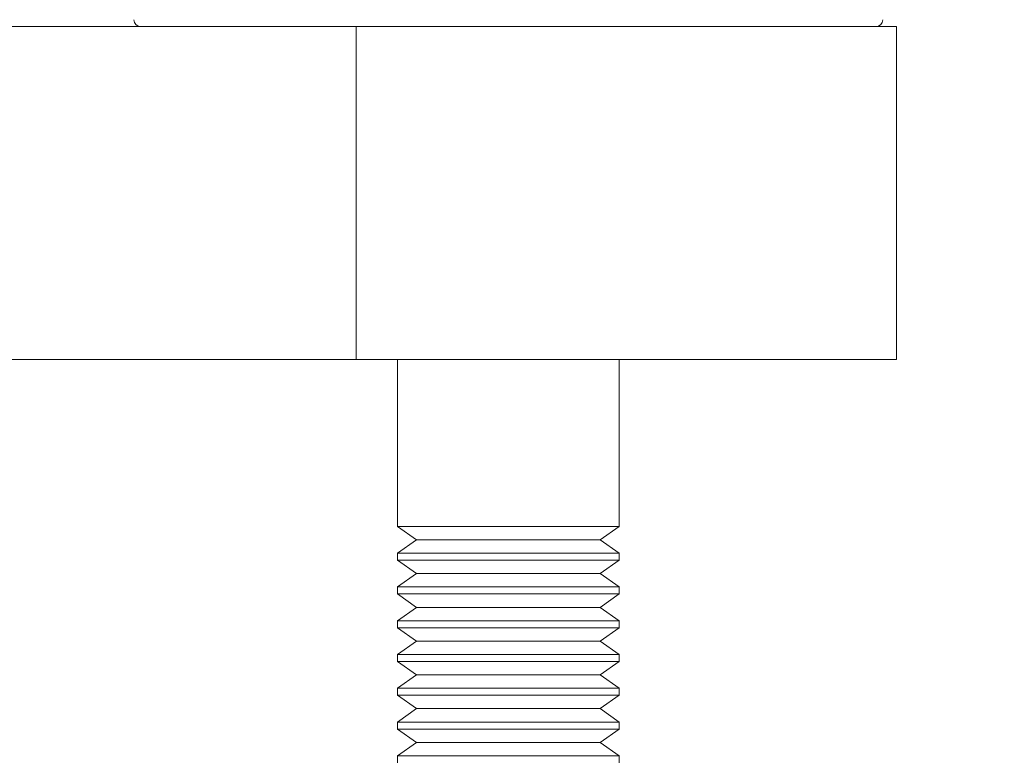
# Model space of a CAD drawing. Units: millimetres. Extents: x 50 to 1929, y 154 to 1378.
# Drawn here: x 252 to 288, y 648 to 675 of the extents above; entities that cross this region are included whole.
import ezdxf

# ---------------------------------------------------------------- set-up
doc = ezdxf.new("R2010")
doc.units = ezdxf.units.MM
doc.styles.add('SLDTEXTSTYLE1', font='TXT', dxfattribs={"width": 0.75})
doc.dimstyles.new('SLDDIMSTYLE1', dxfattribs={"dimtxt": 3.5, "dimasz": 6, "dimexe": 0, "dimexo": 0.0625, "dimgap": 0.875, "dimtad": 1, "dimdec": 0, "dimrnd": 1e-09, "dimzin": 12, "dimdsep": 46, "dimtxsty": 'SLDTEXTSTYLE1', "dimblk1": 'CLOSED', "dimblk2": 'CLOSED', "dimsah": 1, "dimcen": 0.09, "dimadec": 0, "dimazin": 3, "dimtfac": 1, "dimtdec": 0, "dimtofl": 0, "dimtmove": 0, "dimatfit": 3, "dimldrblk": 'CLOSED', "dimfxl": 0, "dimfrac": 2, "dimtolj": 1, "dimtzin": 12, "dimarcsym": 0})

# ---------------------------------------------------------------- blocks, each defined once
blk = doc.blocks.new('_CLOSED')
at = {"color": 0, "linetype": 'ByBlock', "lineweight": -2}
for p, q in [((-1, 0.166667), (0, 0)), ((-1, 0.166667), (-1, -0.166667)), ((0, 0), (-1, -0.166667)), ((0, 0), (-1, 0))]:
    blk.add_line(p, q, dxfattribs=at)
blk = doc.blocks.new('*D5')
at = {"color": 7, "linetype": 'Continuous', "lineweight": 0}
for p, q in [((273.281, 853.033), (394.286, 853.033)), ((393.286, 853.033), (393.286, 605.783)), ((382.493, 733.529), (382.493, 734.24)), ((382.493, 734.24), (388.049, 734.24)), ((388.049, 734.24), (388.049, 733.529)), ((382.493, 725.287), (382.493, 724.576)), ((388.049, 724.576), (388.049, 725.287)), ((382.493, 724.576), (388.049, 724.576)), ((328.281, 605.783), (394.286, 605.783))]:
    blk.add_line(p, q, dxfattribs=at)
at = {"color": 7, "linetype": 'Continuous', "lineweight": 0, "xscale": 6, "yscale": 6}
for p, rotation in [((393.286, 853.033, -61.773), 90.0000000000004), ((393.286, 605.783, -61.773), 270.0000000000004)]:
    blk.add_blockref('_CLOSED', p, dxfattribs=dict(at, rotation=rotation))
at = {"color": 7, "linetype": 'Continuous', "lineweight": 0, "char_height": 3.5, "attachment_point": 1, "rotation": 90, "style": 'SLDTEXTSTYLE1'}
for s, insert in [('9.7', (383.538, 726.175, -61.773)), ('247', (388.774, 724.107, -61.773))]:
    blk.add_mtext(s, dxfattribs=dict(at, insert=insert))

msp = doc.modelspace()

# ---------------------------------------------------------------- linework, layer by layer
at = {"color": 7, "linetype": 'Continuous', "lineweight": 0}
for p, q in [((264.296, 674.783), (248.412, 674.783)), ((264.296, 674.783), (264.296, 662.783)), ((283.781, 674.783), (264.296, 674.783)), ((283.781, 662.783), (283.781, 674.783)), ((264.296, 662.783), (248.412, 662.783)), ((283.781, 662.783), (264.296, 662.783)), ((265.781, 662.783), (265.781, 656.766)), ((273.781, 656.766), (273.781, 662.783)), ((265.781, 656.766), (266.471, 656.283)), ((265.781, 656.766), (273.781, 656.766)), ((273.09, 656.283), (273.781, 656.766)), ((266.471, 656.283), (265.781, 655.799)), ((266.471, 656.283), (273.09, 656.283)), ((273.781, 655.799), (273.09, 656.283)), ((265.781, 655.799), (265.781, 655.549)), ((265.781, 655.799), (273.781, 655.799)), ((273.781, 655.549), (273.781, 655.799)), ((265.781, 655.549), (266.471, 655.065)), ((265.781, 655.549), (273.781, 655.549)), ((273.09, 655.065), (273.781, 655.549)), ((266.471, 655.065), (265.781, 654.582)), ((266.471, 655.065), (273.09, 655.065)), ((273.781, 654.582), (273.09, 655.065)), ((265.781, 654.582), (265.781, 654.332)), ((265.781, 654.582), (273.781, 654.582)), ((265.781, 654.332), (266.471, 653.848)), ((265.781, 654.332), (273.781, 654.332)), ((273.09, 653.848), (273.781, 654.332)), ((273.781, 654.332), (273.781, 654.582)), ((266.471, 653.848), (265.781, 653.365)), ((266.471, 653.848), (273.09, 653.848)), ((273.781, 653.365), (273.09, 653.848)), ((265.781, 653.365), (265.781, 653.114)), ((265.781, 653.365), (273.781, 653.365)), ((273.781, 653.114), (273.781, 653.365)), ((265.781, 653.114), (266.471, 652.631)), ((265.781, 653.114), (273.781, 653.114)), ((273.09, 652.631), (273.781, 653.114)), ((266.471, 652.631), (265.781, 652.147)), ((266.471, 652.631), (273.09, 652.631)), ((273.781, 652.147), (273.09, 652.631)), ((265.781, 652.147), (265.781, 651.897)), ((265.781, 652.147), (273.781, 652.147)), ((265.781, 651.897), (266.471, 651.413)), ((265.781, 651.897), (273.781, 651.897)), ((273.09, 651.413), (273.781, 651.897)), ((273.781, 651.897), (273.781, 652.147)), ((266.471, 651.413), (265.781, 650.93)), ((266.471, 651.413), (273.09, 651.413)), ((273.781, 650.93), (273.09, 651.413)), ((265.781, 650.93), (265.781, 650.679)), ((265.781, 650.93), (273.781, 650.93)), ((273.781, 650.679), (273.781, 650.93)), ((265.781, 650.679), (266.471, 650.196)), ((265.781, 650.679), (273.781, 650.679)), ((273.09, 650.196), (273.781, 650.679)), ((266.471, 650.196), (265.781, 649.712)), ((266.471, 650.196), (273.09, 650.196)), ((273.781, 649.712), (273.09, 650.196)), ((265.781, 649.712), (265.781, 649.462)), ((265.781, 649.712), (273.781, 649.712)), ((273.781, 649.462), (273.781, 649.712)), ((265.781, 649.462), (266.471, 648.978)), ((265.781, 649.462), (273.781, 649.462)), ((273.09, 648.978), (273.781, 649.462)), ((266.471, 648.978), (265.781, 648.495)), ((266.471, 648.978), (273.09, 648.978)), ((273.781, 648.495), (273.09, 648.978)), ((265.781, 648.495), (265.781, 648.245)), ((265.781, 648.495), (273.781, 648.495)), ((273.781, 648.245), (273.781, 648.495))]:
    msp.add_line(p, q, dxfattribs=at)
for centre, start, end in [((256.531, 675.033), 180, 270), ((283.031, 675.033), 270, 0)]:
    msp.add_arc(centre, 0.25, start, end, dxfattribs=at)

# ---------------------------------------------------------------- dimensions: what is measured, and where the dimension line sits
dim = msp.add_linear_dim(base=(393.286, 605.783), p1=(272.281, 853.033), p2=(327.281, 605.783), angle=90, dimstyle='SLDDIMSTYLE1', dxfattribs=at)
dim.commit()
dim.dimension.update_dxf_attribs({"geometry": '*D5', "text_midpoint": (393.286, 729.408), "dimtype": 160})

doc.saveas('drawing.dxf')
